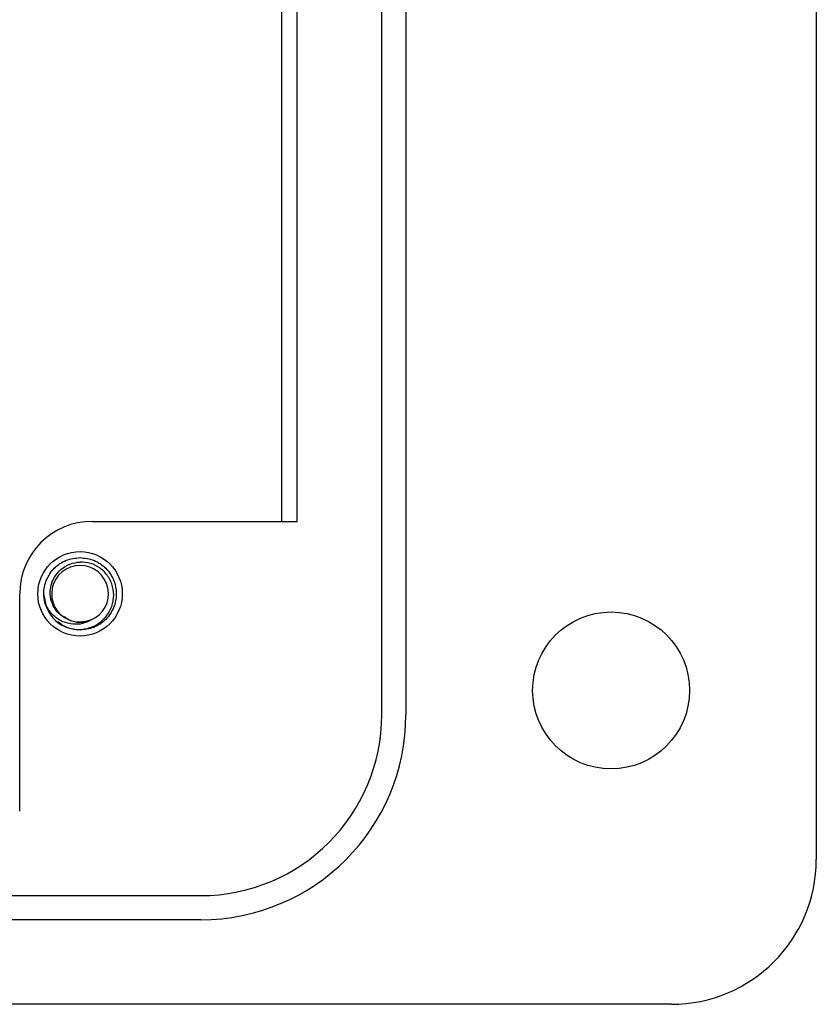
# Model space of a CAD drawing. Units: inches. Extents: x 0.5 to 8.7, y 0.3 to 11.
# Drawn here: x 3.3 to 3.8, y 4.4 to 5 of the extents above; entities that cross this region are included whole.
import ezdxf

# ---------------------------------------------------------------- set-up
doc = ezdxf.new("R2010")
doc.units = ezdxf.units.IN
doc.header["$MEASUREMENT"] = 0

msp = doc.modelspace()

# ---------------------------------------------------------------- linework, layer by layer
at = {"color": 7, "linetype": 'Continuous', "lineweight": 25}
for p, q in [((3.82425, 5.82368), (3.82425, 4.50118)), ((3.54086, 4.59565), (3.54086, 5.72921)), ((3.5566, 5.72921), (3.5566, 4.59565)), ((3.47537, 5.60326), (3.47537, 4.7216)), ((3.48575, 4.7216), (3.48575, 5.60326)), ((3.35194, 4.7216), (3.48575, 4.7216)), ((3.30472, 4.53267), (3.30472, 4.67437)), ((3.32189, 4.6672), (3.32045, 4.67437)), ((1.62796, 4.47757), (3.42278, 4.47757)), ((3.42278, 4.46182), (1.62796, 4.46182)), ((3.72978, 4.40672), (3.09215, 4.40672))]:
    msp.add_line(p, q, dxfattribs=at)
for centre, radius in [((3.34408, 4.67437), 0.02755), ((3.69042, 4.61139), 0.05117)]:
    msp.add_circle(centre, radius, dxfattribs=at)
for centre, radius, start, end in [((3.35195, 4.67437), 0.04723, 90.00442, 180), ((3.34408, 4.67437), 0.01851, 292.81924, 247.18076), ((3.34408, 4.67437), 0.02362, 193.17262, 238.73284), ((3.34408, 4.67437), 0.01851, 247.18076, 292.81924), ((3.42278, 4.59565), 0.13382, 270, 360), ((3.42278, 4.59565), 0.11808, 270, 360), ((3.72978, 4.50118), 0.09446, 270, 360)]:
    msp.add_arc(centre, radius, start, end, dxfattribs=at)
for points, knots in [([(3.32108, 4.66898), (3.32078, 4.67077), (3.31999, 4.67563), (3.32172, 4.68366), (3.32694, 4.69147), (3.33479, 4.69693), (3.34101, 4.69764), (3.34408, 4.69799)], [0, 0, 0, 0, 0.128159, 0.348291, 0.561564, 0.783624, 1, 1, 1, 1]), ([(3.3369, 4.65731), (3.33501, 4.65822), (3.33122, 4.66006), (3.32712, 4.66501), (3.32471, 4.67098), (3.32438, 4.67754), (3.32627, 4.68391), (3.33019, 4.68939), (3.33573, 4.69336), (3.34071, 4.69485), (3.34353, 4.69502), (3.34408, 4.69506)], [0, 0, 0, 0, 0.116657, 0.233314, 0.350119, 0.471981, 0.593843, 0.715584, 0.842135, 0.969202, 1, 1, 1, 1]), ([(3.33182, 4.65417), (3.33385, 4.65325), (3.33831, 4.65122), (3.34599, 4.65088), (3.35362, 4.6531), (3.35998, 4.65774), (3.36441, 4.66414), (3.36638, 4.67158), (3.36573, 4.67914), (3.36267, 4.686), (3.35753, 4.6913), (3.35104, 4.69464), (3.34637, 4.69492), (3.34408, 4.69506)], [0, 0, 0, 0, 0.081916, 0.179327, 0.276014, 0.369989, 0.463968, 0.557465, 0.648012, 0.738559, 0.828862, 0.91598, 1, 1, 1, 1]), ([(3.34408, 4.69799), (3.34715, 4.69764), (3.35336, 4.69693), (3.3612, 4.69147), (3.36646, 4.68365), (3.36833, 4.67437), (3.36646, 4.66508), (3.3612, 4.65726), (3.35336, 4.6518), (3.34715, 4.65109), (3.34408, 4.65074)], [0, 0, 0, 0, 0.124092, 0.251443, 0.373754, 0.5, 0.626246, 0.748557, 0.875908, 1, 1, 1, 1]), ([(3.35125, 4.65731), (3.34942, 4.65639), (3.34575, 4.65456), (3.33924, 4.65429), (3.33266, 4.65588), (3.32666, 4.65981), (3.32293, 4.66461), (3.32154, 4.66789), (3.32108, 4.66898)], [0, 0, 0, 0, 0.165871, 0.331366, 0.516987, 0.71052, 0.903913, 1, 1, 1, 1]), ([(3.34408, 4.65074), (3.34095, 4.65101), (3.33559, 4.65147), (3.3314, 4.65478), (3.32965, 4.65616)], [0, 0, 0, 0, 0.582548, 1, 1, 1, 1]), ([(3.35125, 4.65731), (3.3489, 4.65664), (3.34423, 4.65532), (3.33789, 4.65636), (3.33499, 4.65854), (3.33401, 4.65927)], [0, 0, 0, 0, 0.403724, 0.798993, 1, 1, 1, 1])]:
    msp.add_open_spline(points, degree=3, knots=knots, dxfattribs=at)

doc.saveas('drawing.dxf')
